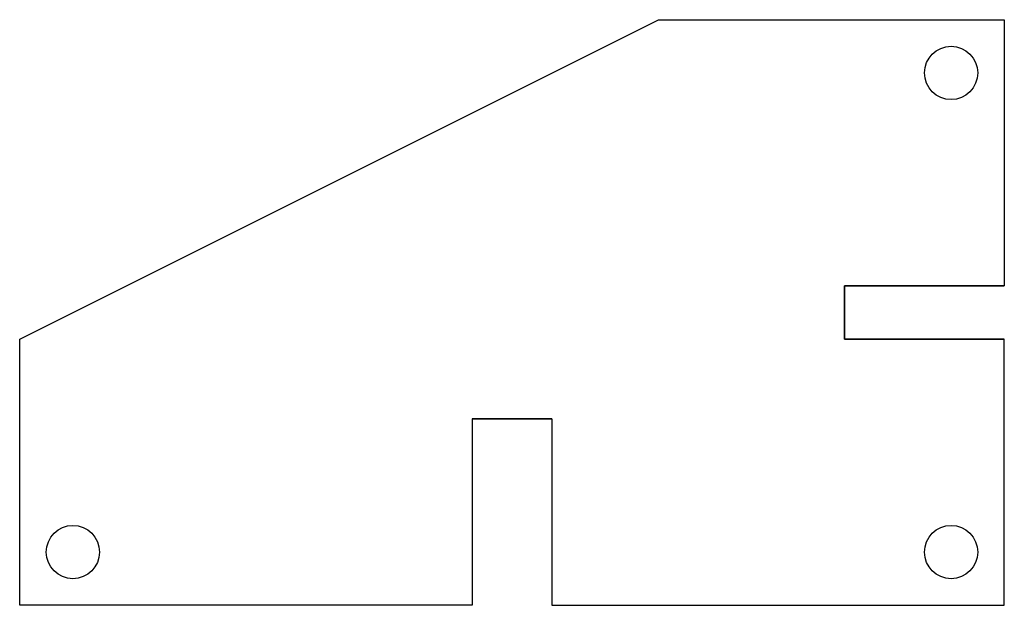
# Model space of a CAD drawing. Extents: x 5.06 to 14.31, y 5.09 to 10.59.
import ezdxf

# ---------------------------------------------------------------- set-up
doc = ezdxf.new("R2010")
doc.units = 0
doc.header["$MEASUREMENT"] = 0
doc.layers.get('0').update_dxf_attribs({"linetype": 'CONTINUOUS'})

msp = doc.modelspace()

# ---------------------------------------------------------------- linework, layer by layer
for p, q in [((5.0624, 7.5852), (11.0624, 10.5852)), ((11.0624, 10.5852), (14.3124, 10.5852)), ((14.3124, 10.5852), (14.3124, 8.0852)), ((12.8124, 7.5852), (12.8124, 8.0852)), ((12.8124, 8.0852), (14.3124, 8.0852)), ((14.3124, 8.0852), (12.8124, 8.0852)), ((12.8124, 8.0852), (12.8124, 7.5852)), ((5.0624, 5.0852), (5.0624, 7.5852)), ((14.3124, 7.5852), (12.8124, 7.5852)), ((12.8124, 7.5852), (14.3124, 7.5852)), ((14.3124, 5.0852), (14.3124, 7.5852)), ((9.3124, 6.8352), (10.0624, 6.8352)), ((10.0624, 6.8352), (9.3124, 6.8352)), ((9.3124, 6.8352), (9.3124, 5.0852)), ((10.0624, 6.8352), (10.0624, 5.0852)), ((9.3124, 5.0852), (5.0624, 5.0852)), ((10.0624, 5.0852), (14.3124, 5.0852))]:
    msp.add_line(p, q)
for centre in [(13.8124, 10.0852), (5.5624, 5.5852), (13.8124, 5.5852)]:
    msp.add_circle(centre, 0.25)

doc.saveas('drawing.dxf')
